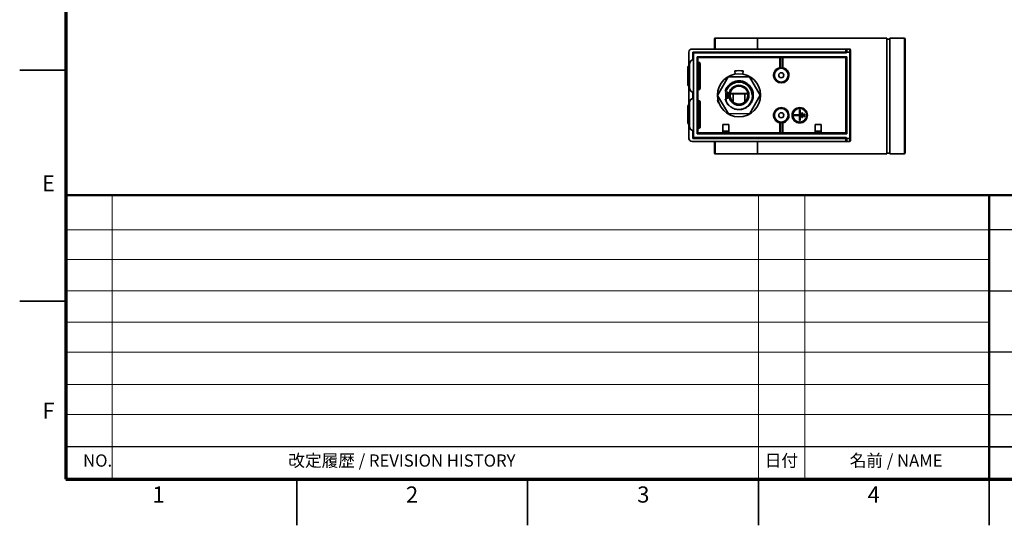
# Model space of a CAD drawing. Units: millimetres. Extents: x 0 to 1260, y 0 to 891.
# Drawn here: x 0 to 640, y 0 to 328 of the extents above; entities that cross this region are included whole.
import ezdxf

# ---------------------------------------------------------------- set-up
doc = ezdxf.new("R2010")
doc.units = ezdxf.units.MM
doc.header["$LTSCALE"] = 3
doc.layers.add('FORMAT', color=7, linetype='Continuous')
doc.styles.add('SLDTEXTSTYLE0', font='TXT', dxfattribs={"width": 0.7, "bigfont": 'bigfont'})
doc.styles.add('SLDTEXTSTYLE2', font='TXT', dxfattribs={"width": 0.75, "bigfont": 'bigfont'})

msp = doc.modelspace()

# ---------------------------------------------------------------- linework, layer by layer
at = {"color": 7, "linetype": 'Continuous', "lineweight": 35}
for p, q in [((451.370429, 309.204663), (451.370429, 315.704663)), ((479.370429, 316.204663), (451.870429, 316.204663)), ((451.870429, 316.204663), (451.870429, 309.204663)), ((563.370429, 316.204663), (479.370429, 316.204663)), ((479.370429, 316.204663), (479.370429, 309.204663)), ((563.370429, 316.204663), (563.370429, 278.704663)), ((565.370429, 315.704663), (563.370429, 315.704663)), ((574.870429, 316.204663), (565.370429, 316.204663)), ((565.370429, 316.204663), (565.370429, 278.704663)), ((574.870429, 241.204663), (574.870429, 316.204663)), ((575.370429, 315.704663), (575.370429, 241.704663)), ((434.870429, 298.158602), (434.870429, 307.204663)), ((436.870429, 309.204663), (536.870429, 309.204663)), ((437.370429, 307.204663), (437.870429, 306.704663)), ((536.870429, 307.204663), (437.370429, 307.204663)), ((437.370429, 307.204663), (437.370429, 302.111067)), ((536.870429, 309.204663), (536.870429, 307.204663)), ((536.870429, 309.204663), (537.370429, 309.204663)), ((536.870429, 307.204663), (536.870429, 306.704663)), ((537.370429, 307.204663), (536.870429, 307.204663)), ((537.370429, 309.204663), (537.370429, 307.204663)), ((537.370429, 309.204663), (539.335443, 309.204663)), ((537.370429, 307.204663), (539.361626, 307.204663)), ((539.361626, 307.204663), (539.361626, 251.204663)), ((539.86155, 307.204663), (539.361626, 307.204663)), ((539.86155, 307.204663), (539.86155, 251.204663)), ((437.870429, 251.704663), (437.870429, 306.704663)), ((437.870429, 306.704663), (536.870429, 306.704663)), ((440.170429, 304.204663), (440.170429, 254.204663)), ((537.370429, 304.204663), (440.170429, 304.204663)), ((440.170429, 304.204663), (440.737719, 303.637373)), ((441.170429, 300.704663), (440.467166, 300.704663)), ((440.737719, 300.704663), (440.737719, 303.637373)), ((440.737719, 303.637373), (493.870429, 303.637373)), ((441.170429, 282.704663), (441.170429, 300.704663)), ((493.870429, 303.637373), (494.219637, 303.811924)), ((493.870429, 303.637373), (493.870429, 297.103642)), ((494.219637, 303.811924), (495.521222, 303.811924)), ((494.219637, 296.809697), (494.219637, 303.811924)), ((495.521222, 303.811924), (495.870429, 303.637373)), ((495.521222, 303.811924), (495.521222, 296.809697)), ((495.870429, 303.637373), (536.80314, 303.637373)), ((495.870429, 297.103642), (495.870429, 303.637373)), ((537.370429, 304.204663), (536.80314, 303.637373)), ((536.80314, 303.637373), (536.80314, 254.771953)), ((537.370429, 254.204663), (537.370429, 304.204663)), ((30, 295.5), (0, 295.5)), ((434.170429, 297.204663), (434.170429, 286.204663)), ((464.592059, 294.961587), (464.939355, 292.991972)), ((469.801504, 292.991972), (470.1488, 294.961587)), ((495.521222, 296.809697), (495.870429, 297.103642)), ((453.514265, 279.122727), (460.371389, 291.163485)), ((460.371389, 291.163485), (474.227553, 291.245421)), ((474.227553, 291.245421), (481.226594, 279.286598)), ((434.870429, 273.158602), (434.870429, 285.250724)), ((440.467166, 282.704663), (441.170429, 282.704663)), ((440.737719, 275.704663), (440.737719, 282.704663)), ((458.845151, 281.489004), (458.375826, 281.61476)), ((437.370429, 281.298259), (437.370429, 277.111067)), ((441.170429, 275.704663), (440.467166, 275.704663)), ((441.170429, 257.704663), (441.170429, 275.704663)), ((453.448371, 276.165125), (453.68608, 276.248555)), ((460.513306, 267.163905), (453.514265, 279.122727)), ((458.638452, 276.864937), (458.375826, 276.794566)), ((460.125986, 277.26352), (458.638452, 276.864937)), ((460.125986, 281.145806), (458.845151, 281.489004)), ((459.808282, 277.50866), (459.072751, 277.361153)), ((461.607259, 280.379667), (461.746088, 280.209549)), ((463.597422, 280.209032), (463.507904, 275.080586)), ((471.233947, 275.023745), (471.143437, 280.209038)), ((472.994771, 280.209549), (473.1336, 280.379667)), ((481.226594, 279.286598), (474.36947, 267.245841)), ((476.086936, 279.204663), (475.870429, 279.204663)), ((563.370429, 278.704663), (563.370429, 241.204663)), ((565.370429, 278.704663), (565.370429, 241.204663)), ((434.170429, 272.204663), (434.170429, 261.204663)), ((454.256169, 274.304032), (454.011042, 274.245906)), ((506.620429, 266.454663), (506.620429, 269.704663)), ((507.120429, 269.704663), (506.620429, 269.704663)), ((507.120429, 262.704663), (507.120429, 269.704663)), ((474.36947, 267.245841), (460.513306, 267.163905)), ((503.120429, 266.454663), (503.120429, 265.954663)), ((506.620429, 266.454663), (503.120429, 266.454663)), ((506.620429, 265.954663), (503.120429, 265.954663)), ((506.620429, 262.704663), (506.620429, 265.954663)), ((507.120429, 262.704663), (506.620429, 262.704663)), ((508.620429, 267.704663), (508.120429, 267.704663)), ((508.120429, 264.704663), (508.120429, 267.704663)), ((508.120429, 264.704663), (508.620429, 264.704663)), ((508.620429, 264.704663), (508.620429, 267.704663)), ((510.120429, 266.954663), (509.620429, 266.954663)), ((509.620429, 265.454663), (509.620429, 266.954663)), ((509.620429, 265.454663), (510.120429, 265.454663)), ((510.120429, 265.454663), (510.120429, 266.954663)), ((434.870429, 251.204663), (434.870429, 260.250724)), ((437.370429, 256.298259), (437.370429, 251.204663)), ((440.467166, 257.704663), (441.170429, 257.704663)), ((440.737719, 254.771953), (440.737719, 257.704663)), ((456.870429, 260.196546), (456.870429, 255.896546)), ((460.870429, 260.196546), (456.870429, 260.196546)), ((460.870429, 255.896546), (460.870429, 260.196546)), ((494.219637, 261.599629), (493.870429, 261.305684)), ((493.870429, 261.305684), (493.870429, 254.771953)), ((494.219637, 254.597402), (494.219637, 261.599629)), ((495.870429, 261.305684), (495.521222, 261.599629)), ((495.521222, 261.599629), (495.521222, 254.597402)), ((495.870429, 254.771953), (495.870429, 261.305684)), ((516.870429, 260.196546), (516.870429, 255.896546)), ((516.872321, 260.196546), (516.870429, 260.196546)), ((520.870429, 260.196546), (516.872321, 260.196546)), ((520.870429, 255.896546), (520.870429, 260.196546)), ((437.870429, 251.704663), (437.370429, 251.204663)), ((437.370429, 251.204663), (536.870429, 251.204663)), ((536.870429, 251.704663), (437.870429, 251.704663)), ((440.737719, 254.771953), (440.170429, 254.204663)), ((440.170429, 254.204663), (537.370429, 254.204663)), ((457.071144, 254.771953), (440.737719, 254.771953)), ((456.968022, 254.594139), (456.824046, 254.450163)), ((456.870429, 255.896546), (457.085179, 255.196546)), ((460.870429, 255.896546), (456.870429, 255.896546)), ((460.772837, 254.594139), (456.968022, 254.594139)), ((457.085179, 255.196546), (457.085179, 254.876982)), ((460.655679, 255.196546), (457.085179, 255.196546)), ((457.085179, 254.876982), (460.655679, 254.876982)), ((460.655679, 255.196546), (460.870429, 255.896546)), ((460.655679, 254.876982), (460.655679, 255.196546)), ((493.870429, 254.771953), (460.669715, 254.771953)), ((460.916813, 254.450163), (460.772837, 254.594139)), ((494.219637, 254.597402), (493.870429, 254.771953)), ((495.521222, 254.597402), (494.219637, 254.597402)), ((495.521222, 254.597402), (495.870429, 254.771953)), ((517.071144, 254.771953), (495.870429, 254.771953)), ((516.968022, 254.594139), (516.824046, 254.450163)), ((516.870429, 255.896546), (517.085179, 255.196546)), ((516.872321, 255.896546), (516.870429, 255.896546)), ((520.870429, 255.896546), (516.872321, 255.896546)), ((516.969821, 254.594139), (516.968022, 254.594139)), ((520.772837, 254.594139), (516.969821, 254.594139)), ((517.085179, 255.196546), (517.085179, 254.876982)), ((517.086868, 255.196546), (517.085179, 255.196546)), ((517.085179, 254.876982), (520.655679, 254.876982)), ((520.655679, 255.196546), (517.086868, 255.196546)), ((520.655679, 255.196546), (520.870429, 255.896546)), ((520.655679, 254.876982), (520.655679, 255.196546)), ((536.80314, 254.771953), (520.669715, 254.771953)), ((520.916813, 254.450163), (520.772837, 254.594139)), ((537.370429, 254.204663), (536.80314, 254.771953)), ((536.870429, 251.704663), (536.870429, 251.204663)), ((536.870429, 251.204663), (537.370429, 251.204663)), ((536.870429, 251.204663), (536.870429, 249.204663)), ((539.361626, 251.204663), (537.370429, 251.204663)), ((537.370429, 251.204663), (537.370429, 249.204663)), ((539.361626, 251.204663), (539.86155, 251.204663)), ((536.870429, 249.204663), (436.870429, 249.204663)), ((451.370429, 241.704663), (451.370429, 249.204663)), ((451.870429, 249.204663), (451.870429, 241.204663)), ((479.370429, 249.204663), (479.370429, 241.204663)), ((537.370429, 249.204663), (536.870429, 249.204663)), ((539.335443, 249.204663), (537.370429, 249.204663)), ((539.335443, 249.204663), (539.340511, 249.253308)), ((451.870429, 241.204663), (479.370429, 241.204663)), ((479.370429, 241.204663), (563.370429, 241.204663)), ((563.370429, 241.704663), (565.370429, 241.704663)), ((565.370429, 241.204663), (574.870429, 241.204663)), ((30, 145.5), (0, 145.5)), ((180, 30), (180, 0)), ((330, 30), (330, 0)), ((480, 30), (480, 0)), ((630, 30), (630, 0))]:
    msp.add_line(p, q, dxfattribs=at)
at = {"color": 7, "linetype": 'Continuous', "lineweight": 18}
msp.add_line((630, 172.480106), (30, 172.480106), dxfattribs=at)
at = {"color": 7, "linetype": 'Continuous', "lineweight": 35}
for centre, radius in [((494.870429, 292.204663), 4.476188), ((467.370429, 279.204663), 14), ((494.870429, 292.204663), 1.65), ((467.370429, 279.204663), 6.5), ((494.870429, 266.204663), 4.476188), ((506.870429, 266.204663), 5), ((506.870429, 266.204663), 4.5), ((494.870429, 266.204663), 1.65)]:
    msp.add_circle(centre, radius, dxfattribs=at)
for centre, radius, start, end in [((451.870429, 315.704663), 0.5, 90, 180), ((574.870429, 315.704663), 0.5, 0, 90), ((436.870429, 307.204663), 2, 90, 180), ((536.870429, 307.204663), 0.5, 270, 0), ((539.335405, 308.704701), 0.499962, 359.995636788, 89.995636123), ((438.170429, 299.219701), 3, 95.739170477, 180), ((441.170429, 299.704663), 1, 0, 90), ((435.170429, 297.204663), 1, 90, 180), ((467.370429, 279.204663), 16, 80, 100), ((494.870429, 292.204663), 5, 101.536959033, 78.463040967), ((494.870429, 292.204663), 4.650792, 81.956118009, 98.04388199), ((435.170429, 286.204663), 1, 180, 270), ((438.170429, 284.189625), 3, 180, 264.260829523), ((441.170429, 283.704663), 1, 270, 360), ((467.370429, 279.204663), 8.5, 0, 119.828682791), ((438.170429, 274.219701), 3, 95.739170477, 180), ((441.170429, 274.704663), 1, 0, 90), ((467.370429, 279.204663), 14.25, 192.315864787, 200.363992566), ((467.370429, 279.204663), 8.5, 165, 195), ((467.370429, 279.204663), 7.75, 192.640857613, 195), ((467.370429, 279.204663), 7.5, 165, 195), ((435.170429, 272.204663), 1, 90, 180), ((494.870429, 266.204663), 5, 281.536959033, 258.463040967), ((435.170429, 261.204663), 1, 180, 270), ((438.170429, 259.189625), 3, 180, 264.260829523), ((441.170429, 258.704663), 1, 270, 360), ((494.870429, 266.204663), 4.650792, 261.956118009, 278.043881991), ((436.870429, 251.204663), 2, 180, 270), ((456.685179, 254.876982), 0.4, 315, 360), ((461.055679, 254.876982), 0.4, 180, 225), ((516.685179, 254.876982), 0.4, 315, 0), ((521.055679, 254.876982), 0.4, 180, 225), ((536.870429, 251.204663), 0.5, 0, 90), ((539.335405, 249.704625), 0.499962, 270.004363877, 0.004363212), ((451.870429, 241.704663), 0.5, 180, 270), ((574.870429, 241.704663), 0.5, 270, 0)]:
    msp.add_arc(centre, radius, start, end, dxfattribs=at)
for centre in [(458.870429, 303.942837), (518.870429, 303.942837)]:
    msp.add_ellipse(centre, major_axis=(2.25, 0), ratio=0.0174550649, dxfattribs=at)
for centre, start_param, end_param in [((458.870429, 254.466489), 2.6779781196, 4.7123889804), ((458.870429, 254.466489), 4.7123889804, 6.7467998412), ((518.870429, 254.466489), 2.6779781196, 4.7123889804), ((518.870429, 254.466489), 4.7123889804, 6.7467998412)]:
    msp.add_ellipse(centre, major_axis=(2.25, 0), ratio=0.0174550649, start_param=start_param, end_param=end_param, dxfattribs=at)
for points, knots in [([(539.361626, 307.204663), (539.36126, 307.412707), (539.360467, 307.864179), (539.35613, 308.391374), (539.351412, 308.764794), (539.34688, 309.002599), (539.341573, 309.171074), (539.337525, 309.193258), (539.335443, 309.204663)], [0, 0, 0, 0, 0.1986087825, 0.4309964987, 0.5604709285, 0.698467051, 0.8449788773, 1, 1, 1, 1]), ([(539.854037, 307.204663), (539.852536, 307.450138), (539.849717, 307.911156), (539.806199, 308.501423), (539.679233, 308.890589), (539.502907, 309.097973), (539.393424, 309.142129), (539.340663, 309.163409)], [0, 0, 0, 0, 0.2915445836, 0.5475385001, 0.7843918235, 0.8960941959, 1, 1, 1, 1]), ([(435.170429, 299.219701), (435.170429, 299.19532), (435.170429, 299.145098), (435.170429, 298.726987), (435.170429, 298.033681), (435.170429, 297.056194), (435.170429, 295.854689), (435.170429, 294.507778), (435.170429, 293.107185), (435.170429, 291.704663), (435.170429, 290.302141), (435.170429, 288.901548), (435.170429, 287.554637), (435.170429, 286.353132), (435.170429, 285.375645), (435.170429, 284.682339), (435.170429, 284.264228), (435.170429, 284.214006), (435.170429, 284.189625)], [0, 0, 0, 0, 0.05825801621, 0.12000566486, 0.18432040688, 0.25, 0.31567959312, 0.37999433514, 0.44174198379, 0.5, 0.55825801621, 0.62000566486, 0.68432040688, 0.75, 0.81567959312, 0.87999433514, 0.94174198379, 1, 1, 1, 1]), ([(442.170429, 283.704663), (442.170429, 283.730617), (442.170429, 283.78408), (442.170429, 284.229172), (442.170429, 284.967219), (442.170429, 286.007786), (442.170429, 287.286826), (442.170429, 288.720656), (442.170429, 290.211633), (442.170429, 291.704663), (442.170429, 293.197693), (442.170429, 294.68867), (442.170429, 296.1225), (442.170429, 297.40154), (442.170429, 298.442107), (442.170429, 299.180154), (442.170429, 299.625246), (442.170429, 299.678709), (442.170429, 299.704663)], [0, 0, 0, 0, 0.0582580162, 0.1200056649, 0.1843204069, 0.25, 0.3156795931, 0.3799943351, 0.4417419838, 0.5, 0.5582580162, 0.6200056649, 0.6843204069, 0.75, 0.8156795931, 0.8799943351, 0.9417419838, 1, 1, 1, 1]), ([(494.219637, 296.809697), (494.115126, 296.899133), (493.998725, 296.998743), (493.88232, 297.093921), (493.870429, 297.103642)], [0, 0, 0, 0, 0.89785653834, 1, 1, 1, 1]), ([(458.375826, 281.61476), (458.695148, 282.494411), (459.29306, 284.141511), (460.984296, 286.119669), (463.003223, 287.555377), (465.340371, 288.404148), (467.814246, 288.61409), (470.25902, 288.173224), (472.501978, 287.105449), (474.38749, 285.489157), (475.788321, 283.437807), (476.600737, 281.090107), (476.771689, 278.612856), (476.292607, 276.174433), (475.189006, 273.952371), (473.544689, 272.078658), (471.466784, 270.762304), (469.814995, 270.078293), (468.904385, 270.039702), (468.820381, 270.036142)], [0, 0, 0, 0, 0.069885133, 0.1308560693, 0.1923847243, 0.2546465343, 0.3155751702, 0.3771565593, 0.4394066412, 0.500296696, 0.561928993, 0.6241653976, 0.6850205977, 0.7467019671, 0.8089227477, 0.869746826, 0.9314754233, 0.9936786363, 1, 1, 1, 1]), ([(463.142459, 286.578554), (462.513777, 286.197684), (461.468113, 285.564196), (460.30232, 284.291758), (459.424607, 283.009401), (459.045792, 282.015452), (458.845151, 281.489004)], [0, 0, 0, 0, 0.3211001885, 0.5340742132, 0.7532209873, 1, 1, 1, 1]), ([(473.1336, 280.379667), (472.939422, 281.012551), (472.55131, 282.277531), (471.225957, 283.797153), (469.503879, 284.825834), (467.528925, 285.210209), (465.587786, 284.933104), (463.857385, 284.064749), (462.47625, 282.668921), (461.820829, 281.320605), (461.639466, 280.521562), (461.607259, 280.379667)], [0, 0, 0, 0, 0.1221166986, 0.2440812206, 0.369190545, 0.4920576169, 0.6095136241, 0.7262870978, 0.8477174218, 0.9729574932, 1, 1, 1, 1]), ([(458.375826, 276.794566), (458.615668, 276.098876), (459.070794, 274.778725), (460.249483, 273.076641), (461.239211, 272.220137), (461.730005, 271.795407)], [0, 0, 0, 0, 0.3596365163, 0.682451338, 1, 1, 1, 1]), ([(458.638452, 276.864937), (458.843467, 276.160721), (459.189856, 274.970892), (460.114075, 273.469463), (460.945115, 272.483282), (461.532337, 271.968643), (461.730005, 271.795407)], [0, 0, 0, 0, 0.3624323301, 0.6123580216, 0.8695133172, 1, 1, 1, 1]), ([(461.607259, 280.379667), (462.671414, 280.373804), (464.726464, 280.362483), (467.74711, 280.360956), (470.550711, 280.364634), (472.266651, 280.374621), (473.1336, 280.379667)], [0, 0, 0, 0, 0.2817567885, 0.5441163424, 0.7696728852, 1, 1, 1, 1]), ([(461.746088, 280.209549), (461.695662, 279.66578), (461.594854, 278.578736), (462.03215, 276.966461), (462.897768, 275.48706), (464.280896, 274.238302), (466.108163, 273.486154), (468.013457, 273.405879), (469.708384, 273.87455), (471.187877, 274.809451), (472.392453, 276.238254), (473.056583, 278.003673), (473.117119, 279.409016), (473.016089, 280.070063), (472.994771, 280.209549)], [0, 0, 0, 0, 0.0799703284, 0.1598677405, 0.24292227, 0.340863202, 0.4432166299, 0.5334491123, 0.6153728781, 0.7009319498, 0.797472351, 0.9006173115, 0.9790294944, 1, 1, 1, 1]), ([(472.994771, 280.209549), (472.532872, 280.209388), (471.609075, 280.209066), (470.061809, 280.208854), (468.448497, 280.208643), (466.801212, 280.208604), (465.17449, 280.208775), (463.434046, 280.209014), (462.356784, 280.209356), (461.746088, 280.209549)], [0, 0, 0, 0, 0.1368192044, 0.2736383947, 0.4104576257, 0.5472768649, 0.6840959716, 0.820915075, 1, 1, 1, 1]), ([(468.621182, 269.977146), (469.272663, 270.13698), (470.427717, 270.420362), (471.937303, 271.231532), (473.179139, 272.167373), (474.239974, 273.308157), (475.087735, 274.600167), (475.683525, 276.00876), (476.069888, 277.551931), (476.081017, 278.63085), (476.086936, 279.204663)], [0, 0, 0, 0, 0.1548745288, 0.2745876625, 0.394300896, 0.5141222314, 0.6339178811, 0.7506523953, 0.8673868827, 1, 1, 1, 1]), ([(435.170429, 274.219701), (435.170429, 274.19532), (435.170429, 274.145098), (435.170429, 273.726987), (435.170429, 273.033681), (435.170429, 272.056194), (435.170429, 270.854689), (435.170429, 269.507778), (435.170429, 268.107185), (435.170429, 266.704663), (435.170429, 265.302141), (435.170429, 263.901548), (435.170429, 262.554637), (435.170429, 261.353132), (435.170429, 260.375645), (435.170429, 259.682339), (435.170429, 259.264228), (435.170429, 259.214006), (435.170429, 259.189625)], [0, 0, 0, 0, 0.0582580162, 0.1200056649, 0.1843204069, 0.25, 0.3156795931, 0.3799943351, 0.4417419838, 0.5, 0.5582580162, 0.6200056649, 0.6843204069, 0.75, 0.8156795931, 0.8799943351, 0.9417419838, 1, 1, 1, 1]), ([(442.170429, 258.704663), (442.170429, 258.730617), (442.170429, 258.78408), (442.170429, 259.229172), (442.170429, 259.967219), (442.170429, 261.007786), (442.170429, 262.286826), (442.170429, 263.720656), (442.170429, 265.211633), (442.170429, 266.704663), (442.170429, 268.197693), (442.170429, 269.68867), (442.170429, 271.1225), (442.170429, 272.40154), (442.170429, 273.442107), (442.170429, 274.180154), (442.170429, 274.625246), (442.170429, 274.678709), (442.170429, 274.704663)], [0, 0, 0, 0, 0.0582580162, 0.1200056649, 0.1843204069, 0.25, 0.3156795931, 0.3799943351, 0.4417419838, 0.5, 0.5582580162, 0.6200056649, 0.6843204069, 0.75, 0.8156795931, 0.8799943351, 0.9417419838, 1, 1, 1, 1]), ([(461.730005, 271.795407), (461.830439, 271.72095), (462.333845, 271.347748), (463.320923, 270.773484), (464.744032, 270.231935), (466.52413, 269.844732), (467.827865, 269.927053), (468.621182, 269.977146)], [0, 0, 0, 0, 0.05136712936, 0.2574679602, 0.46638172989, 0.67529549959, 1, 1, 1, 1]), ([(539.340511, 249.253308), (539.340869, 249.256269), (539.343172, 249.2753), (539.34686, 249.411346), (539.351417, 249.643431), (539.356128, 250.018503), (539.360467, 250.545006), (539.36126, 250.996574), (539.361626, 251.204663)], [0, 0, 0, 0, 0.0309546974, 0.198978539, 0.3572363344, 0.5057212154, 0.7722299185, 1, 1, 1, 1]), ([(539.340663, 249.245917), (539.359638, 249.247149), (539.400314, 249.249791), (539.482247, 249.276423), (539.629064, 249.382142), (539.751313, 249.67311), (539.814238, 250.143802), (539.844179, 250.695945), (539.850613, 251.027978), (539.854037, 251.204663)], [0, 0, 0, 0, 0.0222411038, 0.0476776319, 0.1139276373, 0.3184696146, 0.6139917471, 0.7945924211, 1, 1, 1, 1]), ([(539.86155, 251.204663), (539.861198, 251.016031), (539.860655, 250.724854), (539.857396, 250.37528), (539.854013, 250.136654), (539.849847, 249.942733), (539.843745, 249.755929), (539.83866, 249.72481), (539.835367, 249.704663)], [0, 0, 0, 0, 0.2394259924, 0.3695846593, 0.4999752279, 0.6301417045, 0.7605400972, 1, 1, 1, 1])]:
    msp.add_open_spline(points, degree=3, knots=knots, dxfattribs=at)
at = {"layer": 'FORMAT', "lineweight": 70}
for p, q in [((30, 861), (30, 30)), ((30, 30), (1230, 30))]:
    msp.add_line(p, q, dxfattribs=at)
at = {"layer": 'FORMAT', "lineweight": 50}
for p, q in [((1230, 214.254912), (30, 214.254912)), ((630, 30), (630, 214.254912))]:
    msp.add_line(p, q, dxfattribs=at)
at = {"layer": 'FORMAT', "color": 7, "lineweight": 18}
for p, q in [((60, 30), (60, 214.254912)), ((480, 30), (480, 214.254912)), ((510.08313, 30), (510.08313, 214.254912)), ((630, 191.754912), (30, 191.754912)), ((630, 191.754912), (30, 191.754912)), ((630, 152.140106), (30, 152.140106)), ((630, 131.802709), (30, 131.802709)), ((630, 112.441866), (30, 112.441866)), ((630, 91.45485), (30, 91.45485)), ((630, 71.841392), (30, 71.841392))]:
    msp.add_line(p, q, dxfattribs=at)
at = {"layer": 'FORMAT', "color": 7}
for p, q in [((780, 191.754912), (630, 191.754912)), ((630, 152.140106), (780, 152.140106)), ((780, 112.441866), (630, 112.441866)), ((630, 71.841392), (780, 71.841392)), ((630, 50.868715), (30, 50.868715))]:
    msp.add_line(p, q, dxfattribs=at)
at = {"layer": 'FORMAT', "color": 7, "lineweight": 35}
msp.add_line((780, 50.868715), (630, 50.868715), dxfattribs=at)

# ---------------------------------------------------------------- texts
at = {"color": 7, "linetype": 'Continuous', "lineweight": 0}
for s, insert, char_height, attachment_point, style in [('E', (18.684507, 227.291099), 10.5, 2, 'SLDTEXTSTYLE2'), ('F', (18.666277, 79.618183), 10.5, 2, 'SLDTEXTSTYLE2'), ('NO.', (41.207054, 46.00597), 7.9375, 1, 'SLDTEXTSTYLE0'), ('改定履歴 / REVISION HISTORY', (174.521334, 46.00597), 7.9375, 1, 'SLDTEXTSTYLE0'), ('日付', (484.070588, 46.00597), 7.9375, 1, 'SLDTEXTSTYLE0'), ('名前 / NAME', (539.332669, 46.00597), 7.9375, 1, 'SLDTEXTSTYLE0'), ('1', (90.217839, 25.226921), 10.5, 2, 'SLDTEXTSTYLE2'), ('2', (254.952604, 25.226921), 10.5, 2, 'SLDTEXTSTYLE2'), ('3', (405.226386, 25.226921), 10.5, 2, 'SLDTEXTSTYLE2'), ('4', (554.939844, 25.226921), 10.5, 2, 'SLDTEXTSTYLE2')]:
    msp.add_mtext(s, dxfattribs=dict(at, insert=insert, char_height=char_height, attachment_point=attachment_point, style=style))

doc.saveas('drawing.dxf')
